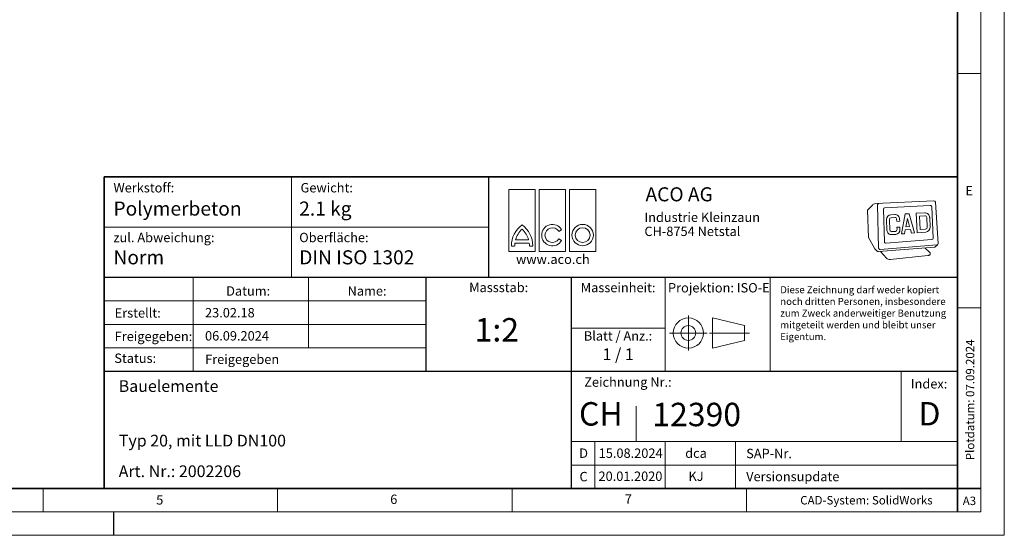
# Model space of a CAD drawing. Units: millimetres. Extents: x 0 to 420, y 0 to 297.
# Drawn here: x 210 to 420, y 0 to 110 of the extents above; entities that cross this region are included whole.
import ezdxf

# ---------------------------------------------------------------- set-up
doc = ezdxf.new("R2010")
doc.units = ezdxf.units.MM
doc.header["$PDSIZE"] = -1
doc.linetypes.add('CENTERX2', pattern=[20.32, 12.7, -2.54, 2.54, -2.54])
doc.styles.add('SLDTEXTSTYLE0', font='TXT', dxfattribs={"width": 0.605})
doc.styles.add('SLDTEXTSTYLE1', font='TXT', dxfattribs={"width": 0.563})

# ---------------------------------------------------------------- blocks, each defined once
blk = doc.blocks.new('SW_NOTE_0')
at = {"color": 0, "linetype": 'Continuous', "lineweight": 0, "insert": (7.47, 2.58), "char_height": 2, "attachment_point": 2, "style": 'SLDTEXTSTYLE0'}
blk.add_mtext('www.aco.ch', dxfattribs=at)
blk = doc.blocks.new('SW_NOTE_0_1')
at = {"color": 0, "linetype": 'Continuous', "lineweight": 0, "insert": (0, 3.87), "char_height": 3, "attachment_point": 1, "style": 'SLDTEXTSTYLE0'}
blk.add_mtext('ACO AG', dxfattribs=at)
blk = doc.blocks.new('SW_NOTE_0_2')
at = {"color": 0, "linetype": 'Continuous', "lineweight": 0, "char_height": 2, "attachment_point": 1, "style": 'SLDTEXTSTYLE0'}
for s, insert in [('Industrie Kleinzaun', (0, 2.58)), ('CH-8754 Netstal', (0, -0.42))]:
    blk.add_mtext(s, dxfattribs=dict(at, insert=insert))
blk = doc.blocks.new('ACO-Logo')
at = {"color": 179, "linetype": 'Continuous', "lineweight": 18}
for p, q in [((0, 16.17), (0, 2.94)), ((5.59, 16.17), (0, 16.17)), ((5.59, 2.94), (5.59, 16.17)), ((6.46, 16.17), (6.46, 2.94)), ((12.05, 16.17), (6.46, 16.17)), ((12.05, 2.94), (12.05, 16.17)), ((12.93, 2.94), (12.93, 16.17)), ((12.93, 16.17), (18.52, 16.17)), ((18.52, 16.17), (18.52, 2.94)), ((77.51, 12.77), (76.49, 11.76)), ((90.64, 13.74), (78.15, 13.15)), ((78.63, 12.88), (78.84, 3.65)), ((80.13, 12.24), (89.85, 12.76)), ((91.53, 4.63), (90.96, 13.46)), ((76.49, 11.76), (76.65, 5.87)), ((79.85, 11.93), (80.09, 4.98)), ((81.47, 10.76), (82.27, 10.81)), ((83.7, 6.67), (84.51, 10.93)), ((84.51, 10.93), (85.35, 10.97)), ((85.35, 10.97), (86.49, 6.88)), ((86.88, 11.07), (88.67, 11.16)), ((87.08, 6.93), (86.88, 11.07)), ((87.55, 10.46), (88.71, 10.53)), ((90.46, 5.79), (90.16, 12.47)), ((80.53, 9.73), (80.61, 7.48)), ((81.17, 9.75), (81.24, 7.5)), ((81.51, 10.13), (82.31, 10.17)), ((82.69, 9.82), (82.71, 9.37)), ((82.71, 9.35), (83.34, 9.39)), ((83.33, 9.84), (83.34, 9.39)), ((84.64, 8.19), (84.97, 9.97)), ((84.97, 9.97), (85.45, 8.24)), ((87.68, 7.61), (87.55, 10.46)), ((89.19, 8.08), (89.09, 10.18)), ((89.82, 8.11), (89.73, 10.21)), ((10.61, 7.22), (11.22, 7.57)), ((81.63, 7.15), (82.43, 7.21)), ((81.68, 6.51), (82.48, 6.58)), ((82.75, 8.08), (83.39, 8.12)), ((82.75, 8.08), (82.77, 7.58)), ((83.39, 8.12), (83.4, 7.61)), ((83.7, 6.67), (84.36, 6.72)), ((84.36, 6.72), (84.51, 7.54)), ((84.51, 7.54), (85.63, 7.61)), ((84.64, 8.19), (85.45, 8.24)), ((85.63, 7.61), (85.85, 6.83)), ((85.85, 6.83), (86.49, 6.88)), ((87.08, 6.93), (88.91, 7.07)), ((87.68, 7.61), (88.85, 7.7)), ((1.26, 4.73), (4.33, 4.73)), ((4.18, 5.43), (1.41, 5.43)), ((11.23, 5.26), (10.63, 5.62)), ((76.65, 5.87), (78.03, 3.52)), ((79.16, 3.36), (91.26, 4.31)), ((80.41, 4.7), (90.18, 5.48)), ((90.8, 3.85), (91.4, 4.35)), ((0, 2.94), (5.59, 2.94)), ((0.51, 4.09), (1.21, 4.09)), ((4.37, 4.09), (5.08, 4.09)), ((6.46, 2.94), (12.05, 2.94)), ((18.52, 2.94), (12.93, 2.94)), ((78.03, 3.52), (78.36, 3.14)), ((78.36, 3.14), (78.47, 3.02)), ((78.8, 2.89), (90.8, 3.85)), ((79.26, 2.93), (80.49, 1.53)), ((88.68, 3.68), (89.67, 2.79)), ((89.67, 2.79), (89.75, 2.72)), ((89.75, 2.72), (89.8, 2.67)), ((89.8, 2.67), (89.84, 2.6)), ((89.84, 2.6), (89.87, 2.52)), ((89.87, 2.52), (89.87, 2.31)), ((81.34, 1.2), (89.33, 2.05))]:
    blk.add_line(p, q, dxfattribs=at)
for radius in [2.28, 1.58]:
    blk.add_circle((15.72, 6.41), radius, dxfattribs=at)
for centre, radius, start, end in [((78.19, 12.35), 0.8, 92.6996, 148.2554), ((78.93, 12.89), 0.3, 92.6996, 181.273), ((89.86, 12.46), 0.3, 2.5148, 93.0418), ((90.66, 13.44), 0.3, 3.7249, 92.6996), ((80.15, 11.94), 0.3, 93.0418, 181.9349), ((81.53, 9.76), 1, 93.1134, 181.9415), ((82.33, 9.81), 1, 1.9415, 93.1134), ((88.73, 10.16), 1, 2.6542, 93.1134), ((88.73, 10.16), 0.363, 2.6542, 93.1134), ((6.13, 4.07), 5.62, 126.4236, 179.7474), ((-0.54, 4.07), 5.62, 0.2526, 53.5764), ((9.26, 6.41), 2.28, 30.7309, 330), ((81.53, 9.76), 0.363, 93.1134, 181.9415), ((82.33, 9.81), 0.363, 1.9415, 93.1134), ((6.13, 4.07), 4.91, 132.7321, 163.9341), ((-0.54, 4.07), 4.91, 16.0659, 47.2679), ((9.26, 6.41), 1.58, 31.0558, 330), ((81.61, 7.51), 1, 181.9415, 274.3987), ((81.61, 7.51), 0.363, 181.9415, 274.3987), ((82.4, 7.57), 0.363, 274.3987, 1.9415), ((82.4, 7.57), 1, 274.3987, 1.9415), ((88.83, 8.07), 0.363, 274.3987, 2.6542), ((88.83, 8.07), 1, 274.3987, 2.6542), ((6.13, 4.07), 4.91, 172.3058, 179.7113), ((-0.54, 4.07), 4.91, 0.2887, 7.6942), ((80.39, 4.99), 0.3, 181.9349, 274.6063), ((90.16, 5.78), 0.3, 274.6063, 2.5148), ((91.23, 4.61), 0.3, 274.4996, 3.7249), ((78.77, 3.29), 0.4, 221.0091, 274.5606), ((79.14, 3.65), 0.3, 181.273, 274.4996), ((88.05, 7.32), 5.43, 285.2551, 287.1087), ((89.48, 2.66), 0.555, 287.1087, 303.6901), ((89.69, 2.35), 0.188, 303.6901, 332.3803), ((89.77, 2.31), 0.0984, 332.3803, 4.9765), ((81.24, 2.19), 1, 221.4087, 276.0561), ((89.05, 4.1), 2.08, 277.7635, 279.1918), ((89.32, 2.43), 0.379, 279.1918, 281.4992), ((89.13, 3.35), 1.32, 281.4992, 285.2551)]:
    blk.add_arc(centre, radius, start, end, dxfattribs=at)
at = {"color": 7, "linetype": 'Continuous', "lineweight": 0}
for name, p in [('SW_NOTE_0_1', (29.12, 12.75)), ('SW_NOTE_0_2', (28.89, 8.64)), ('SW_NOTE_0', (1.9, -0.32))]:
    blk.add_blockref(name, p, dxfattribs=at)
blk = doc.blocks.new('SW_NOTE_0_3')
at = {"color": 0, "linetype": 'Continuous', "lineweight": 0, "char_height": 1.5, "attachment_point": 1, "style": 'SLDTEXTSTYLE0'}
for s, insert in [('Diese Zeichnung darf weder kopiert', (0, 1.93)), ('noch dritten Personen, insbesondere', (0, -0.57)), ('zum Zweck anderweitiger Benutzung', (0, -3.07)), ('mitgeteilt werden und bleibt unser', (0, -5.57)), ('Eigentum.', (0, -8.07))]:
    blk.add_mtext(s, dxfattribs=dict(at, insert=insert))

msp = doc.modelspace()

# ---------------------------------------------------------------- linework, layer by layer
at = {"color": 7, "linetype": 'Continuous', "lineweight": 18}
for p, q in [((420, 0), (420, 297)), ((415, 292), (415, 5)), ((410, 98.5), (415, 98.5)), ((268, 76.5), (268, 55)), ((228, 65.75), (310, 65.75)), ((228, 55), (410, 55)), ((410, 55), (228, 55)), ((247, 55), (247, 35)), ((271.6, 55), (271.6, 40)), ((347.6611, 35), (347.6611, 55)), ((370.0572, 55.012), (370.0572, 35)), ((228, 50), (296.6, 50)), ((410, 48.5), (415, 48.5)), ((357.7662, 46.372), (357.7662, 39.9353)), ((364.6059, 44.7376), (357.7662, 46.372)), ((296.6, 45), (228, 45)), ((347.6611, 44.2134), (327.6611, 44.2134)), ((364.6059, 44.7376), (364.6059, 41.5697)), ((228, 40), (296.6, 40)), ((357.7662, 39.9353), (364.6059, 41.5697)), ((398, 35), (398, 20)), ((341.4855, 20), (341.4855, 27.5647)), ((327.6611, 20), (410, 20)), ((332.6611, 20), (332.6611, 10)), ((347.6611, 20), (347.6611, 10)), ((362.6611, 20), (362.6611, 10)), ((410, 15), (327.6611, 15)), ((215, 10), (215, 5)), ((265, 10), (265, 5)), ((315, 10), (315, 5)), ((365, 10), (365, 5)), ((15, 5), (415, 5)), ((0, 0), (420, 0))]:
    msp.add_line(p, q, dxfattribs=at)
at = {"color": 7, "linetype": 'Continuous', "lineweight": 35}
for p, q in [((410, 5), (410, 287)), ((228, 76.5), (228, 10)), ((228, 76.5), (410, 76.5)), ((20, 10), (415, 10))]:
    msp.add_line(p, q, dxfattribs=at)
at = {"color": 7, "linetype": 'Continuous', "lineweight": 25}
for p, q in [((310, 76.5), (310, 55)), ((410, 55), (228, 55)), ((296.6, 55), (296.6, 35)), ((327.6611, 10), (327.6611, 55)), ((228, 35), (410, 35))]:
    msp.add_line(p, q, dxfattribs=at)
at = {"color": 7, "linetype": 'CENTERX2', "lineweight": 18}
for p, q in [((352.6175, 46.908), (352.6175, 39.4622)), ((348.624, 43.1537), (356.6109, 43.1537)), ((357.1289, 43.1537), (365.6255, 43.1537))]:
    msp.add_line(p, q, dxfattribs=at)
msp.add_line((230, 5), (230, 0))
at = {"color": 7, "linetype": 'Continuous', "lineweight": 18}
for radius in [3.2183, 1.584]:
    msp.add_circle((352.6175, 43.1537), radius, dxfattribs=at)
msp.add_point((410, 10))

# ---------------------------------------------------------------- block references
at = {"color": 7, "linetype": 'Continuous'}
msp.add_blockref('ACO-Logo', (314.3511, 57.6366), dxfattribs=at)
at = {"color": 7, "linetype": 'Continuous', "lineweight": 0}
msp.add_blockref('SW_NOTE_0_3', (372.2204, 51.2203), dxfattribs=at)

# ---------------------------------------------------------------- texts
at = {"color": 7, "linetype": 'Continuous', "lineweight": 18}
for s, insert, char_height, attachment_point, style in [('Werkstoff:', (230, 75.1611), 2, 1, 'SLDTEXTSTYLE0'), ('Gewicht:', (269.898, 75.1611), 2, 1, 'SLDTEXTSTYLE0'), ('E', (412.5161, 74.5096), 2, 2, 'SLDTEXTSTYLE0'), ('Polymerbeton', (230, 71.2122), 3, 1, 'SLDTEXTSTYLE0'), ('2.1 kg', (269.6126, 71.2122), 3, 1, 'SLDTEXTSTYLE0'), ('zul. Abweichung:', (230, 64.5423), 2, 1, 'SLDTEXTSTYLE0'), ('Oberfläche:', (269.6126, 64.5423), 2, 1, 'SLDTEXTSTYLE0'), ('Norm', (230, 60.8119), 3, 1, 'SLDTEXTSTYLE0'), ('DIN ISO 1302', (269.6126, 60.8119), 3, 1, 'SLDTEXTSTYLE0'), ('Datum:', (254.0355, 53.1295), 2, 1, 'SLDTEXTSTYLE0'), ('Name:', (279.9349, 53.1361), 2, 1, 'SLDTEXTSTYLE0'), ('Massstab:', (312.1625, 53.8816), 2, 2, 'SLDTEXTSTYLE0'), ('Masseinheit:', (337.6324, 53.8554), 2, 2, 'SLDTEXTSTYLE0'), ('Projektion: ISO-E', (348.2746, 53.8191), 2, 1, 'SLDTEXTSTYLE0'), ('Erstellt:', (230.2614, 48.4499), 2, 1, 'SLDTEXTSTYLE0'), ('23.02.18', (249.5285, 48.4989), 2, 1, 'SLDTEXTSTYLE0'), ('1:2', (311.7649, 46.349), 5, 2, 'SLDTEXTSTYLE0'), ('Freigegeben:', (230.2614, 43.4434), 2, 1, 'SLDTEXTSTYLE0'), ('06.09.2024', (249.5285, 43.5603), 2, 1, 'SLDTEXTSTYLE0'), ('Blatt / Anz.:', (337.6114, 43.5452), 2, 2, 'SLDTEXTSTYLE0'), ('1 / 1', (337.6348, 39.8697), 2.5, 2, 'SLDTEXTSTYLE1'), ('Status:', (230.1851, 38.7794), 2, 1, 'SLDTEXTSTYLE0'), ('Freigegeben', (249.5568, 38.5582), 2, 1, 'SLDTEXTSTYLE0'), ('Zeichnung Nr.:', (330.407, 33.6926), 2, 1, 'SLDTEXTSTYLE0'), ('Bauelemente', (231.116, 33.0905), 2.5, 1, 'SLDTEXTSTYLE0'), ('Index:', (403.9553, 33.3249), 2, 2, 'SLDTEXTSTYLE0'), ('CH', (329.2896, 28.4139), 5, 1, 'SLDTEXTSTYLE0'), ('12390', (344.9268, 28.2773), 5, 1, 'SLDTEXTSTYLE0'), ('D', (404.0455, 28.4395), 5, 2, 'SLDTEXTSTYLE0'), ('Typ 20, mit LLD DN100', (231.1476, 21.453), 2.5, 1, 'SLDTEXTSTYLE0'), ('D', (330.2689, 18.5245), 2, 2, 'SLDTEXTSTYLE0'), ('15.08.2024', (340.3029, 18.5246), 2, 2, 'SLDTEXTSTYLE0'), ('dca', (354.2454, 18.5246), 2, 2, 'SLDTEXTSTYLE0'), ('SAP-Nr.', (364.9469, 18.4594), 2, 1, 'SLDTEXTSTYLE0'), ('Art. Nr.: 2002206', (231.1132, 14.9211), 2.5, 1, 'SLDTEXTSTYLE0'), ('C', (330.2618, 13.5245), 2, 2, 'SLDTEXTSTYLE0'), ('20.01.2020', (340.2649, 13.6069), 2, 2, 'SLDTEXTSTYLE0'), ('KJ', (354.2534, 13.6069), 2, 2, 'SLDTEXTSTYLE0'), ('Versionsupdate', (364.9469, 13.5417), 2, 1, 'SLDTEXTSTYLE0'), ('5', (239.875, 8.5638), 2, 2, 'SLDTEXTSTYLE0'), ('6', (289.7886, 8.6885), 2, 2, 'SLDTEXTSTYLE0'), ('7', (339.8003, 8.7205), 2, 2, 'SLDTEXTSTYLE0'), ('CAD-System: SolidWorks', (390.5946, 8.3847), 1.8, 2, 'SLDTEXTSTYLE0'), ('A3', (412.5579, 8.255), 1.8, 2, 'SLDTEXTSTYLE0')]:
    msp.add_mtext(s, dxfattribs=dict(at, insert=insert, char_height=char_height, attachment_point=attachment_point, style=style))
at = {"color": 7, "linetype": 'Continuous', "lineweight": 18, "insert": (411.7953, 41.7864), "char_height": 1.8, "attachment_point": 3, "rotation": 90, "style": 'SLDTEXTSTYLE0'}
msp.add_mtext('Plotdatum: 07.09.2024', dxfattribs=at)

doc.saveas('drawing.dxf')
